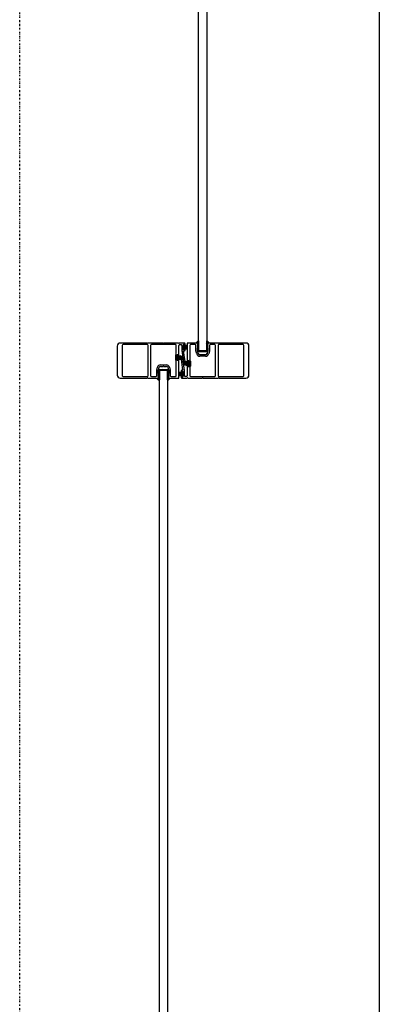
# Model space of a CAD drawing. Extents: x -79379 to 116302, y -38503 to 47548.
# Drawn here: x -13400 to -12937, y 2534 to 3800 of the extents above; entities that cross this region are included whole.
import ezdxf

# ---------------------------------------------------------------- set-up
doc = ezdxf.new("R2010")
doc.units = 0
doc.linetypes.add('X-3134-1A-L3-F$0$EDG-1DOT-2', pattern=[5, 2, -1.4, 0.2, -1.4])
for name, color, linetype in [('X-3134-1A-L3-F$0$GRID_LINE.ANNO', 133, 'X-3134-1A-L3-F$0$EDG-1DOT-2'), ('X-3134-1A-L3-F$0$STAY-TEXT', 31, 'CONTINUOUS'), ('X-XREF', 7, 'CONTINUOUS')]:
    doc.layers.add(name, color=color, linetype=linetype)

# ---------------------------------------------------------------- blocks, each defined once
blk = doc.blocks.new('X-3134-1A-L3-F')
at = {"layer": 'X-3134-1A-L3-F$0$GRID_LINE.ANNO'}
blk.add_line((-13400, -38502.8), (-13400, 26456), dxfattribs=at)
at = {"layer": 'X-3134-1A-L3-F$0$STAY-TEXT'}
for p, q in [((-12937.2, 300.6), (-12937.2, 11099.6)), ((-13169.7, 3374.3), (-13169.7, 4883.8)), ((-13159.2, 4883.8), (-13159.2, 3374.3)), ((-13274.5, 3380.5), (-13274.5, 3343.1)), ((-13236.2, 3384.3), (-13270.7, 3384.3)), ((-13268, 3381.3), (-13268, 3342.3)), ((-13235.8, 3382.3), (-13267, 3382.3)), ((-13235.8, 3384), (-13236, 3384.2)), ((-13235.1, 3384.2), (-13235.2, 3384)), ((-13215.7, 3384.3), (-13234.8, 3384.3)), ((-13234.8, 3342.3), (-13234.8, 3381.3)), ((-13231.5, 3381.3), (-13231.5, 3342.3)), ((-13199.5, 3382.3), (-13230.5, 3382.3)), ((-13215.3, 3384), (-13215.4, 3384.2)), ((-13214.5, 3384.2), (-13214.7, 3384)), ((-13195.9, 3384.3), (-13214.3, 3384.3)), ((-13198.5, 3371), (-13198.5, 3381.3)), ((-13195.5, 3384), (-13195.6, 3384.2)), ((-13195.2, 3368.5), (-13195.2, 3381.3)), ((-13194.7, 3384.2), (-13194.9, 3384)), ((-13188.2, 3384.3), (-13194.5, 3384.3)), ((-13194.2, 3382.3), (-13192.4, 3382.3)), ((-13191.4, 3381.3), (-13191.4, 3374.7)), ((-13189.4, 3376), (-13189.4, 3382.5)), ((-13189.3, 3382.3), (-13188.9, 3382.7)), ((-13189.3, 3375.8), (-13189.3, 3382.7)), ((-13189.3, 3382.7), (-13188.3, 3382.7)), ((-13189.3, 3381.2), (-13188.3, 3382.2)), ((-13189.3, 3380.1), (-13188.3, 3381.1)), ((-13189.3, 3378.9), (-13188.3, 3379.9)), ((-13188.9, 3383), (-13188.6, 3383)), ((-13188.3, 3382.7), (-13188.3, 3375.8)), ((-13188.3, 3381.2), (-13184.7, 3381.9)), ((-13188.3, 3380.5), (-13184.7, 3381.1)), ((-13188.3, 3380.5), (-13188.3, 3378)), ((-13188.3, 3379.8), (-13184.7, 3380.2)), ((-13184.7, 3379.5), (-13188.3, 3379.6)), ((-13188.1, 3382.5), (-13188.1, 3382)), ((-13187.2, 3382), (-13187.2, 3383.3)), ((-13184.3, 3384), (-13184.3, 3360.5)), ((-13171.5, 3384.3), (-13184, 3384.3)), ((-13181, 3381.3), (-13181, 3363)), ((-13174.2, 3382.3), (-13180, 3382.3)), ((-13173.2, 3374.4), (-13173.2, 3381.3)), ((-13172, 3385.5), (-13172.3, 3384.9)), ((-13172.3, 3384.9), (-13172.2, 3384.4)), ((-13171.6, 3384.4), (-13172.2, 3385.1)), ((-13172.2, 3384.4), (-13171.9, 3384.3)), ((-13170.7, 3386.7), (-13172, 3385.5)), ((-13170.9, 3384.7), (-13171.9, 3385.6)), ((-13171.9, 3384.3), (-13170.6, 3384.8)), ((-13169.5, 3384.1), (-13171.4, 3386.1)), ((-13170.8, 3381.9), (-13171.2, 3382.8)), ((-13171.2, 3382.8), (-13171.1, 3382.8)), ((-13170.8, 3380.4), (-13171.2, 3381.3)), ((-13171.2, 3381.3), (-13171.1, 3381.3)), ((-13170.8, 3378.9), (-13171.2, 3379.8)), ((-13171.2, 3379.8), (-13171.1, 3379.8)), ((-13170.8, 3383.4), (-13171.1, 3384.1)), ((-13169.5, 3385), (-13170.9, 3386.5)), ((-13170.4, 3383), (-13170.8, 3382.5)), ((-13170.8, 3382.5), (-13170.4, 3382.1)), ((-13170.4, 3382.1), (-13170.8, 3381.6)), ((-13170.8, 3381.6), (-13170.4, 3381.1)), ((-13170.4, 3381.1), (-13170.8, 3380.7)), ((-13170.8, 3380.7), (-13170.4, 3380.2)), ((-13170.4, 3380.2), (-13170.8, 3379.8)), ((-13170.8, 3379.8), (-13170.4, 3379.3)), ((-13170.1, 3387.2), (-13170.7, 3386.7)), ((-13169.5, 3381.4), (-13170.7, 3382.6)), ((-13169.5, 3380.5), (-13170.7, 3381.7)), ((-13169.5, 3379.6), (-13170.7, 3380.8)), ((-13169.5, 3378.7), (-13170.7, 3379.9)), ((-13170.6, 3384.8), (-13170.4, 3384.6)), ((-13169.5, 3385.9), (-13170.5, 3386.9)), ((-13170.4, 3384.6), (-13170.4, 3383)), ((-13169.5, 3383.2), (-13170.4, 3384.1)), ((-13169.5, 3382.3), (-13170.4, 3383.2)), ((-13169.5, 3386.9), (-13169.8, 3387.2)), ((-13169.5, 3374.3), (-13169.5, 3386.7)), ((-13159.5, 3386.7), (-13159.5, 3374.3)), ((-13157.1, 3384.4), (-13159.5, 3386.7)), ((-13158.4, 3384.7), (-13159.5, 3385.8)), ((-13158.6, 3384), (-13159.5, 3384.9)), ((-13158.6, 3383.1), (-13159.5, 3384)), ((-13158.5, 3382.1), (-13159.5, 3383.1)), ((-13158.5, 3381.2), (-13159.5, 3382.2)), ((-13158.5, 3380.3), (-13159.5, 3381.3)), ((-13158.5, 3379.4), (-13159.5, 3380.4)), ((-13158.5, 3378.5), (-13159.5, 3379.5)), ((-13156.7, 3384.8), (-13159.1, 3387.2)), ((-13158.3, 3386.7), (-13158.9, 3387.2)), ((-13158.6, 3384.6), (-13158.4, 3384.8)), ((-13158.6, 3383), (-13158.6, 3384.6)), ((-13158.2, 3382.5), (-13158.6, 3383)), ((-13158.6, 3382.1), (-13158.2, 3382.5)), ((-13158.2, 3381.6), (-13158.6, 3382.1)), ((-13158.6, 3381.1), (-13158.2, 3381.6)), ((-13158.2, 3380.7), (-13158.6, 3381.1)), ((-13158.6, 3380.2), (-13158.2, 3380.7)), ((-13158.2, 3379.8), (-13158.6, 3380.2)), ((-13158.6, 3379.3), (-13158.2, 3379.8)), ((-13158.4, 3384.8), (-13157, 3384.3)), ((-13157, 3385.5), (-13158.3, 3386.7)), ((-13157.8, 3384.1), (-13158.2, 3383.4)), ((-13157.7, 3382.8), (-13158.2, 3381.9)), ((-13157.7, 3381.3), (-13158.2, 3380.4)), ((-13157.7, 3379.8), (-13158.2, 3378.9)), ((-13157.8, 3382.8), (-13157.7, 3382.8)), ((-13157.8, 3381.3), (-13157.7, 3381.3)), ((-13157.8, 3379.8), (-13157.7, 3379.8)), ((-13144.7, 3384.3), (-13157.5, 3384.3)), ((-13156.7, 3384.9), (-13157, 3385.5)), ((-13157, 3384.3), (-13156.8, 3384.4)), ((-13156.8, 3384.4), (-13156.7, 3384.9)), ((-13155.7, 3381.3), (-13155.7, 3374.4)), ((-13149, 3382.3), (-13154.7, 3382.3)), ((-13148, 3342.3), (-13148, 3381.3)), ((-13144.7, 3381.3), (-13144.7, 3342.3)), ((-13144.2, 3384), (-13144.4, 3384.2)), ((-13143.5, 3384.2), (-13143.7, 3384)), ((-13112.5, 3382.3), (-13143.7, 3382.3)), ((-13108.8, 3384.3), (-13143.2, 3384.3)), ((-13111.5, 3342.3), (-13111.5, 3381.3)), ((-13105, 3343.1), (-13105, 3380.5)), ((-13199.2, 3362.5), (-13199.2, 3369)), ((-13197.4, 3362.5), (-13197.4, 3369)), ((-13197.3, 3368.9), (-13196.9, 3369.3)), ((-13197.3, 3362.4), (-13197.3, 3369.3)), ((-13197.3, 3369.3), (-13196.3, 3369.3)), ((-13197.3, 3367.8), (-13196.3, 3368.8)), ((-13197.3, 3366.6), (-13196.3, 3367.6)), ((-13196.9, 3369.5), (-13196.6, 3369.5)), ((-13196.3, 3369.3), (-13196.3, 3362.4)), ((-13196.3, 3367.8), (-13192.6, 3368.5)), ((-13196.3, 3367.1), (-13196.3, 3364.6)), ((-13196.2, 3367), (-13192.6, 3367.7)), ((-13196.1, 3369), (-13196.1, 3368.5)), ((-13191.4, 3374.7), (-13188.9, 3357.1)), ((-13189.3, 3377.8), (-13188.3, 3378.8)), ((-13189.3, 3376.7), (-13188.3, 3377.7)), ((-13188.3, 3375.8), (-13189.3, 3375.8)), ((-13189.1, 3375.8), (-13188.3, 3376.6)), ((-13187.2, 3360.6), (-13189.1, 3374.2)), ((-13189.1, 3374.2), (-13188.2, 3374.2)), ((-13188.6, 3375.5), (-13188.9, 3375.5)), ((-13184.7, 3379.4), (-13188.3, 3379.4)), ((-13188.3, 3379.1), (-13184.7, 3379.1)), ((-13184.7, 3379), (-13188.3, 3378.8)), ((-13188.3, 3378.6), (-13184.7, 3378.3)), ((-13188.3, 3378), (-13184.7, 3377.4)), ((-13188.3, 3377.2), (-13184.7, 3376.5)), ((-13188.1, 3376.5), (-13188.1, 3376)), ((-13187.2, 3375.2), (-13187.2, 3376.5)), ((-13184.7, 3379.1), (-13184.7, 3379.4)), ((-13172.2, 3370.3), (-13173.2, 3374.2)), ((-13171.2, 3374.6), (-13171.2, 3378.3)), ((-13171.2, 3378.3), (-13171.1, 3378.3)), ((-13170.2, 3370.8), (-13171.2, 3374.6)), ((-13170.4, 3379.3), (-13170.8, 3378.9)), ((-13170.8, 3378.9), (-13170.4, 3378.4)), ((-13170.4, 3378.4), (-13170.8, 3377.9)), ((-13170.8, 3377.9), (-13170.4, 3377.5)), ((-13170.4, 3377.5), (-13170.8, 3377)), ((-13170.8, 3377), (-13170.4, 3376.6)), ((-13170.4, 3376.6), (-13170.8, 3376.1)), ((-13170.8, 3376.1), (-13170.4, 3375.7)), ((-13169.5, 3377.8), (-13170.7, 3379)), ((-13169.5, 3376.9), (-13170.7, 3378.1)), ((-13169.5, 3376), (-13170.6, 3377.2)), ((-13169.5, 3375.2), (-13170.6, 3376.3)), ((-13170.4, 3375.7), (-13170.4, 3373.4)), ((-13168.6, 3373.4), (-13170.4, 3375.1)), ((-13169.5, 3373.4), (-13170.4, 3374.2)), ((-13170.4, 3373.4), (-13158.6, 3373.4)), ((-13159.2, 3374.3), (-13169.7, 3374.3)), ((-13159.5, 3374.3), (-13169.5, 3374.3)), ((-13167.7, 3373.4), (-13168.6, 3374.3)), ((-13165.2, 3369.3), (-13168.3, 3369.3)), ((-13160.7, 3367.3), (-13168.3, 3367.3)), ((-13166.8, 3373.4), (-13167.7, 3374.3)), ((-13165.9, 3373.4), (-13166.8, 3374.3)), ((-13165, 3373.4), (-13165.9, 3374.3)), ((-13164.1, 3373.4), (-13165, 3374.3)), ((-13164.8, 3369), (-13164.9, 3369.2)), ((-13164, 3369.2), (-13164.2, 3369)), ((-13163.3, 3373.4), (-13164.1, 3374.3)), ((-13160.7, 3369.3), (-13163.8, 3369.3)), ((-13162.4, 3373.4), (-13163.2, 3374.3)), ((-13161.5, 3373.4), (-13162.3, 3374.3)), ((-13160.6, 3373.4), (-13161.4, 3374.3)), ((-13159.7, 3373.4), (-13160.5, 3374.3)), ((-13158.8, 3373.4), (-13159.6, 3374.3)), ((-13158.5, 3377.6), (-13159.5, 3378.6)), ((-13158.5, 3376.7), (-13159.5, 3377.7)), ((-13158.5, 3375.8), (-13159.5, 3376.8)), ((-13158.6, 3375.1), (-13159.5, 3375.9)), ((-13158.6, 3374.2), (-13159.5, 3375)), ((-13157.7, 3374.6), (-13158.7, 3370.8)), ((-13158.2, 3378.9), (-13158.6, 3379.3)), ((-13158.6, 3378.4), (-13158.2, 3378.9)), ((-13158.2, 3377.9), (-13158.6, 3378.4)), ((-13158.6, 3377.5), (-13158.2, 3377.9)), ((-13158.2, 3377), (-13158.6, 3377.5)), ((-13158.6, 3376.6), (-13158.2, 3377)), ((-13158.2, 3376.1), (-13158.6, 3376.6)), ((-13158.6, 3375.7), (-13158.2, 3376.1)), ((-13158.6, 3373.4), (-13158.6, 3375.7)), ((-13157.8, 3378.3), (-13157.7, 3378.3)), ((-13157.7, 3378.3), (-13157.7, 3374.6)), ((-13155.8, 3374.2), (-13156.8, 3370.3)), ((-13218.8, 3356.3), (-13211.2, 3356.3)), ((-13218.8, 3354.3), (-13215.7, 3354.3)), ((-13215.4, 3354.4), (-13215.3, 3354.6)), ((-13214.7, 3354.6), (-13214.5, 3354.4)), ((-13214.3, 3354.3), (-13211.2, 3354.3)), ((-13198.5, 3342.3), (-13198.5, 3360.6)), ((-13197.3, 3365.5), (-13196.3, 3366.5)), ((-13197.3, 3364.4), (-13196.3, 3365.4)), ((-13197.3, 3363.3), (-13196.3, 3364.3)), ((-13196.3, 3362.4), (-13197.3, 3362.4)), ((-13197, 3362.4), (-13196.3, 3363.2)), ((-13196.6, 3362), (-13196.9, 3362)), ((-13196.3, 3366.4), (-13192.6, 3366.8)), ((-13192.6, 3366.1), (-13196.3, 3366.2)), ((-13192.6, 3366), (-13196.3, 3366)), ((-13196.3, 3365.7), (-13192.6, 3365.7)), ((-13192.6, 3365.5), (-13196.3, 3365.4)), ((-13196.3, 3365.2), (-13192.6, 3364.9)), ((-13196.3, 3363.8), (-13192.6, 3363.1)), ((-13196.2, 3364.6), (-13192.6, 3364)), ((-13196.1, 3363), (-13196.1, 3362.5)), ((-13195.2, 3339.6), (-13195.2, 3363)), ((-13192.6, 3365.7), (-13192.6, 3366)), ((-13192.3, 3366.3), (-13192.3, 3363)), ((-13192.3, 3363), (-13190.4, 3349.4)), ((-13188.1, 3348.9), (-13190.6, 3366.4)), ((-13187.2, 3357.3), (-13187.2, 3360.6)), ((-13183.2, 3359.8), (-13186.8, 3360.4)), ((-13183.2, 3359), (-13186.8, 3359.6)), ((-13183.2, 3358.4), (-13186.8, 3358.7)), ((-13186.8, 3358), (-13183.2, 3358.1)), ((-13186.8, 3357.6), (-13186.8, 3357.9)), ((-13186.8, 3357.9), (-13183.2, 3357.9)), ((-13183.2, 3357.6), (-13186.8, 3357.6)), ((-13186.8, 3357.5), (-13183.2, 3357.4)), ((-13183.2, 3357.1), (-13186.8, 3356.8)), ((-13183.2, 3356.5), (-13186.8, 3355.9)), ((-13183.2, 3355.8), (-13186.8, 3355.1)), ((-13184.3, 3355), (-13184.3, 3342.3)), ((-13183.4, 3360.5), (-13183.4, 3361)), ((-13183.4, 3354.5), (-13183.4, 3355)), ((-13183.2, 3361.2), (-13183.2, 3354.3)), ((-13182.2, 3361.2), (-13183.2, 3361.2)), ((-13182.2, 3359.7), (-13183.2, 3360.7)), ((-13182.2, 3358.6), (-13183.2, 3359.6)), ((-13183.2, 3359), (-13183.2, 3356.5)), ((-13182.2, 3357.5), (-13183.2, 3358.5)), ((-13182.2, 3356.3), (-13183.2, 3357.3)), ((-13182.2, 3355.2), (-13183.2, 3356.2)), ((-13182.4, 3354.3), (-13183.2, 3355.1)), ((-13183.2, 3354.3), (-13182.2, 3354.3)), ((-13182.9, 3361.5), (-13182.6, 3361.5)), ((-13182.2, 3360.8), (-13182.6, 3361.2)), ((-13182.2, 3354.3), (-13182.2, 3361.2)), ((-13182.1, 3361), (-13182.1, 3354.5)), ((-13180.3, 3361), (-13180.3, 3354.5)), ((-13223.7, 3349.4), (-13222.7, 3353.3)), ((-13223.7, 3342.3), (-13223.7, 3349.2)), ((-13221.7, 3349), (-13220.7, 3352.8)), ((-13221.7, 3345.3), (-13221.7, 3349)), ((-13221.6, 3345.3), (-13221.7, 3345.3)), ((-13221.7, 3343.8), (-13221.3, 3344.7)), ((-13221.6, 3343.8), (-13221.7, 3343.8)), ((-13221.7, 3342.3), (-13221.3, 3343.2)), ((-13221.6, 3342.3), (-13221.7, 3342.3)), ((-13221.7, 3340.8), (-13221.3, 3341.7)), ((-13221.3, 3347.5), (-13220.9, 3347.9)), ((-13220.9, 3347), (-13221.3, 3347.5)), ((-13221.3, 3346.5), (-13220.9, 3347)), ((-13220.9, 3346.1), (-13221.3, 3346.5)), ((-13221.3, 3345.6), (-13220.9, 3346.1)), ((-13220.9, 3345.2), (-13221.3, 3345.6)), ((-13221.3, 3344.7), (-13220.9, 3345.2)), ((-13220.9, 3344.3), (-13221.3, 3344.7)), ((-13221.3, 3343.8), (-13220.9, 3344.3)), ((-13220.9, 3343.3), (-13221.3, 3343.8)), ((-13221.3, 3342.9), (-13220.9, 3343.3)), ((-13220.9, 3342.4), (-13221.3, 3342.9)), ((-13221.3, 3342), (-13220.9, 3342.4)), ((-13220.9, 3341.5), (-13221.3, 3342)), ((-13221.3, 3341.1), (-13220.9, 3341.5)), ((-13220, 3346.6), (-13221.2, 3345.5)), ((-13220, 3345.7), (-13221.2, 3344.6)), ((-13220, 3344.8), (-13221.2, 3343.7)), ((-13220, 3343.9), (-13221.2, 3342.7)), ((-13220, 3343), (-13221.2, 3341.8)), ((-13220, 3342.1), (-13221.2, 3340.9)), ((-13220, 3348.4), (-13221.1, 3347.3)), ((-13220, 3347.5), (-13221.1, 3346.4)), ((-13220.9, 3347.9), (-13220.9, 3350.2)), ((-13220.9, 3350.2), (-13209.1, 3350.2)), ((-13219.1, 3350.2), (-13220.9, 3348.4)), ((-13220, 3350.2), (-13220.9, 3349.3)), ((-13220.2, 1839.8), (-13220.2, 3349.3)), ((-13220.2, 3349.3), (-13209.7, 3349.3)), ((-13210, 3349.3), (-13220, 3349.3)), ((-13220, 3349.3), (-13220, 3336.9)), ((-13218.2, 3350.2), (-13219.1, 3349.3)), ((-13217.3, 3350.2), (-13218.2, 3349.3)), ((-13216.4, 3350.2), (-13217.3, 3349.3)), ((-13215.5, 3350.2), (-13216.4, 3349.3)), ((-13214.6, 3350.2), (-13215.5, 3349.3)), ((-13213.8, 3350.2), (-13214.6, 3349.3)), ((-13212.9, 3350.2), (-13213.7, 3349.3)), ((-13212, 3350.2), (-13212.8, 3349.3)), ((-13211.1, 3350.2), (-13211.9, 3349.3)), ((-13210.2, 3350.2), (-13211, 3349.3)), ((-13209.3, 3350.2), (-13210.1, 3349.3)), ((-13209.1, 3349.4), (-13210, 3348.5)), ((-13210, 3336.9), (-13210, 3349.3)), ((-13209.1, 3348.5), (-13210, 3347.7)), ((-13209, 3347.8), (-13210, 3346.8)), ((-13209, 3346.9), (-13210, 3345.9)), ((-13209, 3346), (-13210, 3345)), ((-13209, 3345.1), (-13210, 3344.1)), ((-13209, 3344.1), (-13210, 3343.2)), ((-13209, 3343.2), (-13210, 3342.3)), ((-13209, 3342.3), (-13210, 3341.4)), ((-13209.7, 3349.3), (-13209.7, 1839.8)), ((-13209.2, 3352.8), (-13208.2, 3349)), ((-13209.1, 3350.2), (-13209.1, 3347.9)), ((-13209.1, 3347.9), (-13208.7, 3347.5)), ((-13208.7, 3347.5), (-13209.1, 3347)), ((-13209.1, 3347), (-13208.7, 3346.5)), ((-13208.7, 3346.5), (-13209.1, 3346.1)), ((-13209.1, 3346.1), (-13208.7, 3345.6)), ((-13208.7, 3345.6), (-13209.1, 3345.2)), ((-13209.1, 3345.2), (-13208.7, 3344.7)), ((-13208.7, 3344.7), (-13209.1, 3344.3)), ((-13209.1, 3344.3), (-13208.7, 3343.8)), ((-13208.7, 3343.8), (-13209.1, 3343.3)), ((-13209.1, 3343.3), (-13208.7, 3342.9)), ((-13208.7, 3342.9), (-13209.1, 3342.4)), ((-13209.1, 3342.4), (-13208.7, 3342)), ((-13208.7, 3342), (-13209.1, 3341.5)), ((-13209.1, 3341.5), (-13208.7, 3341.1)), ((-13208.7, 3344.7), (-13208.2, 3343.8)), ((-13208.7, 3343.2), (-13208.2, 3342.3)), ((-13208.7, 3341.7), (-13208.2, 3340.8)), ((-13208.2, 3345.3), (-13208.3, 3345.3)), ((-13208.2, 3343.8), (-13208.3, 3343.8)), ((-13208.2, 3342.3), (-13208.3, 3342.3)), ((-13208.2, 3349), (-13208.2, 3345.3)), ((-13207.3, 3353.3), (-13206.3, 3349.4)), ((-13206.2, 3349.2), (-13206.2, 3342.3)), ((-13191.2, 3346.3), (-13194.8, 3347)), ((-13191.2, 3345.6), (-13194.8, 3346.2)), ((-13191.2, 3345), (-13194.8, 3345.3)), ((-13194.8, 3344.6), (-13191.2, 3344.7)), ((-13194.8, 3344.2), (-13194.8, 3344.5)), ((-13194.8, 3344.5), (-13191.2, 3344.5)), ((-13191.2, 3344.2), (-13194.8, 3344.2)), ((-13194.8, 3344.1), (-13191.2, 3344)), ((-13191.2, 3343.7), (-13194.8, 3343.4)), ((-13191.2, 3343.1), (-13194.8, 3342.5)), ((-13191.2, 3342.3), (-13194.8, 3341.6)), ((-13192.3, 3348.4), (-13192.3, 3347.1)), ((-13192.3, 3341.6), (-13192.3, 3340.3)), ((-13191.4, 3347.1), (-13191.4, 3347.6)), ((-13191.4, 3341.1), (-13191.4, 3341.6)), ((-13190.4, 3349.4), (-13191.3, 3349.4)), ((-13191.2, 3347.8), (-13191.2, 3340.9)), ((-13190.2, 3347.8), (-13191.2, 3347.8)), ((-13190.2, 3346.3), (-13191.2, 3347.3)), ((-13190.2, 3345.2), (-13191.2, 3346.2)), ((-13191.2, 3345.6), (-13191.2, 3343.1)), ((-13190.2, 3344), (-13191.2, 3345)), ((-13190.2, 3342.9), (-13191.2, 3343.9)), ((-13190.2, 3341.8), (-13191.2, 3342.8)), ((-13190.4, 3340.9), (-13191.2, 3341.7)), ((-13190.9, 3348.1), (-13190.6, 3348.1)), ((-13190.2, 3347.4), (-13190.6, 3347.8)), ((-13190.2, 3340.9), (-13190.2, 3347.8)), ((-13190.1, 3347.6), (-13190.1, 3341.1)), ((-13188.1, 3342.3), (-13188.1, 3348.9)), ((-13182.6, 3354), (-13182.9, 3354)), ((-13181, 3352.6), (-13181, 3342.3)), ((-13270.7, 3339.3), (-13236.2, 3339.3)), ((-13267, 3341.3), (-13235.8, 3341.3)), ((-13236, 3339.4), (-13235.8, 3339.6)), ((-13235.2, 3339.6), (-13235.1, 3339.4)), ((-13234.8, 3339.3), (-13222, 3339.3)), ((-13230.5, 3341.3), (-13224.7, 3341.3)), ((-13222.8, 3338.6), (-13222.7, 3339.2)), ((-13222.5, 3338.1), (-13222.8, 3338.6)), ((-13222.7, 3339.2), (-13222.4, 3339.3)), ((-13222.1, 3339.1), (-13222.7, 3338.5)), ((-13221.2, 3336.8), (-13222.5, 3338.1)), ((-13222.4, 3339.3), (-13221.1, 3338.8)), ((-13221.4, 3338.9), (-13222.4, 3338)), ((-13220, 3339.4), (-13221.9, 3337.5)), ((-13221.6, 3340.8), (-13221.7, 3340.8)), ((-13221.6, 3339.5), (-13221.3, 3340.2)), ((-13220, 3338.5), (-13221.4, 3337.1)), ((-13220.9, 3340.6), (-13221.3, 3341.1)), ((-13220.6, 3336.4), (-13221.2, 3336.8)), ((-13221.1, 3338.8), (-13220.9, 3339)), ((-13220, 3337.7), (-13221, 3336.7)), ((-13220, 3341.2), (-13220.9, 3340.4)), ((-13220.9, 3339), (-13220.9, 3340.6)), ((-13220, 3340.3), (-13220.9, 3339.5)), ((-13220, 3336.7), (-13220.3, 3336.4)), ((-13209, 3341.4), (-13210, 3340.5)), ((-13209.1, 3340.4), (-13210, 3339.6)), ((-13209.1, 3339.5), (-13210, 3338.7)), ((-13207.6, 3339.2), (-13210, 3336.9)), ((-13208.9, 3338.8), (-13210, 3337.8)), ((-13207.2, 3338.7), (-13209.6, 3336.4)), ((-13208.8, 3336.8), (-13209.4, 3336.4)), ((-13208.7, 3341.1), (-13209.1, 3340.6)), ((-13209.1, 3340.6), (-13209.1, 3339)), ((-13209.1, 3339), (-13208.9, 3338.8)), ((-13208.9, 3338.8), (-13207.5, 3339.3)), ((-13207.5, 3338.1), (-13208.8, 3336.8)), ((-13208.7, 3340.2), (-13208.3, 3339.5)), ((-13208.2, 3340.8), (-13208.3, 3340.8)), ((-13208, 3339.3), (-13195.5, 3339.3)), ((-13207.5, 3339.3), (-13207.3, 3339.2)), ((-13207.2, 3338.6), (-13207.5, 3338.1)), ((-13207.3, 3339.2), (-13207.2, 3338.6)), ((-13205.2, 3341.3), (-13199.5, 3341.3)), ((-13191.3, 3339.3), (-13185, 3339.3)), ((-13191.2, 3340.9), (-13190.2, 3340.9)), ((-13190.6, 3340.6), (-13190.9, 3340.6)), ((-13185.3, 3341.3), (-13187.1, 3341.3)), ((-13184.7, 3339.4), (-13184.6, 3339.6)), ((-13184, 3339.6), (-13183.8, 3339.4)), ((-13183.6, 3339.3), (-13165.2, 3339.3)), ((-13180, 3341.3), (-13149, 3341.3)), ((-13164.9, 3339.4), (-13164.8, 3339.6)), ((-13164.2, 3339.6), (-13164, 3339.4)), ((-13163.8, 3339.3), (-13144.7, 3339.3)), ((-13144.4, 3339.4), (-13144.2, 3339.6)), ((-13143.7, 3341.3), (-13112.5, 3341.3)), ((-13143.7, 3339.6), (-13143.5, 3339.4)), ((-13143.2, 3339.3), (-13108.8, 3339.3))]:
    blk.add_line(p, q, dxfattribs=at)
for centre, radius, start, end in [((-13270.7, 3380.5), 3.8, 90, 180), ((-13267, 3381.3), 1, 90, 180), ((-13236.2, 3383.9), 0.4, 45, 90), ((-13235.5, 3384.3), 0.4, 225, 315), ((-13235.8, 3381.3), 1, 0, 90), ((-13234.8, 3383.9), 0.4, 90, 135), ((-13230.5, 3381.3), 1, 90, 180), ((-13215.7, 3383.9), 0.4, 45, 90), ((-13215, 3384.3), 0.4, 225, 315), ((-13214.3, 3383.9), 0.4, 90, 135), ((-13199.5, 3381.3), 1, 0, 90), ((-13195.9, 3383.9), 0.4, 45, 90), ((-13195.2, 3384.3), 0.4, 225, 315), ((-13194.2, 3381.3), 1, 90, 180), ((-13194.5, 3383.9), 0.4, 90, 135), ((-13192.4, 3381.3), 1, 0, 90), ((-13188.9, 3382.5), 0.5, 90, 180), ((-13188.6, 3382.5), 0.5, 0, 90), ((-13188.2, 3383.3), 1, 0, 90), ((-13187.6, 3382), 0.45, 180, 0), ((-13184, 3384), 0.3, 90, 180), ((-13180, 3381.3), 1, 90, 180), ((-13174.2, 3381.3), 1, 0, 90), ((-13171.5, 3383.9), 0.4, 26.4263, 90), ((-13171.1, 3383.2), 0.4, 270, 26.4263), ((-13171.1, 3381.7), 0.4, 270, 26.4263), ((-13171.1, 3380.2), 0.4, 270, 26.4263), ((-13170, 3386.7), 0.489, 0, 105.5469), ((-13159, 3386.7), 0.489, 74.4531, 180), ((-13157.8, 3383.2), 0.4, 153.5737, 270), ((-13157.8, 3381.7), 0.4, 153.5737, 270), ((-13157.8, 3380.2), 0.4, 153.5737, 270), ((-13157.5, 3383.9), 0.4, 90, 153.5737), ((-13154.7, 3381.3), 1, 90, 180), ((-13149, 3381.3), 1, 0, 90), ((-13144.7, 3383.9), 0.4, 45, 90), ((-13143.7, 3381.3), 1, 90, 180), ((-13144, 3384.3), 0.4, 225, 315), ((-13143.2, 3383.9), 0.4, 90, 135), ((-13112.5, 3381.3), 1, 0, 90), ((-13108.8, 3380.5), 3.8, 0, 90), ((-13196.7, 3369), 2.5, 140.0555, 180), ((-13199, 3371), 0.5, 320.0555, 0), ((-13196.9, 3369), 0.5, 90, 180), ((-13196.6, 3369), 0.5, 0, 90), ((-13195.6, 3368.5), 0.45, 180, 0), ((-13191.4, 3366.3), 0.871, 8, 180), ((-13188.9, 3376), 0.5, 180, 270), ((-13188.6, 3376), 0.5, 270, 0), ((-13188.2, 3375.2), 1, 270, 0), ((-13187.6, 3376.5), 0.45, 0, 180), ((-13172.2, 3374.4), 1, 180, 195), ((-13168.3, 3371.3), 4, 195, 270), ((-13171.1, 3378.7), 0.4, 270, 26.4263), ((-13168.3, 3371.3), 2, 195, 270), ((-13165.2, 3368.9), 0.4, 45, 90), ((-13164.5, 3369.3), 0.4, 225, 315), ((-13163.8, 3368.9), 0.4, 90, 135), ((-13160.7, 3371.3), 2, 270, 345), ((-13160.7, 3371.3), 4, 270, 345), ((-13157.8, 3378.7), 0.4, 153.5737, 270), ((-13156.7, 3374.4), 1, 345, 0), ((-13218.8, 3352.3), 4, 90, 165), ((-13218.8, 3352.3), 2, 90, 165), ((-13215.7, 3354.7), 0.4, 270, 315), ((-13215, 3354.3), 0.4, 45, 135), ((-13214.3, 3354.7), 0.4, 225, 270), ((-13211.2, 3352.3), 4, 15, 90), ((-13211.2, 3352.3), 2, 15, 90), ((-13196.7, 3362.5), 2.5, 180, 219.9445), ((-13199, 3360.6), 0.5, 0, 39.9445), ((-13196.9, 3362.5), 0.5, 180, 270), ((-13196.6, 3362.5), 0.5, 270, 0), ((-13195.6, 3363), 0.45, 0, 180), ((-13188.1, 3357.3), 0.871, 188, 0), ((-13183.8, 3360.5), 0.45, 180, 0), ((-13183.8, 3355), 0.45, 0, 180), ((-13182.9, 3361), 0.5, 90, 180), ((-13182.9, 3354.5), 0.5, 180, 270), ((-13182.6, 3361), 0.5, 0, 90), ((-13182.6, 3354.5), 0.5, 270, 0), ((-13180.5, 3363), 0.5, 180, 219.9445), ((-13182.8, 3361), 2.5, 0, 39.9445), ((-13182.8, 3354.5), 2.5, 320.0555, 0), ((-13270.7, 3343.1), 3.8, 180, 270), ((-13267, 3342.3), 1, 180, 270), ((-13235.8, 3342.3), 1, 270, 0), ((-13230.5, 3342.3), 1, 180, 270), ((-13224.7, 3342.3), 1, 270, 0), ((-13222.7, 3349.2), 1, 165, 180), ((-13221.6, 3344.9), 0.4, 333.5737, 90), ((-13221.6, 3343.4), 0.4, 333.5737, 90), ((-13221.6, 3341.9), 0.4, 333.5737, 90), ((-13208.3, 3344.9), 0.4, 90, 206.4263), ((-13208.3, 3343.4), 0.4, 90, 206.4263), ((-13208.3, 3341.9), 0.4, 90, 206.4263), ((-13207.2, 3349.2), 1, 0, 15), ((-13205.2, 3342.3), 1, 180, 270), ((-13199.5, 3342.3), 1, 270, 0), ((-13191.3, 3348.4), 1, 90, 180), ((-13191.8, 3347.1), 0.45, 180, 0), ((-13191.8, 3341.6), 0.45, 0, 180), ((-13190.9, 3347.6), 0.5, 90, 180), ((-13190.6, 3347.6), 0.5, 0, 90), ((-13187.1, 3342.3), 1, 180, 270), ((-13185.3, 3342.3), 1, 270, 0), ((-13180.5, 3352.6), 0.5, 140.0555, 180), ((-13180, 3342.3), 1, 180, 270), ((-13149, 3342.3), 1, 270, 0), ((-13143.7, 3342.3), 1, 180, 270), ((-13112.5, 3342.3), 1, 270, 0), ((-13108.8, 3343.1), 3.8, 270, 0), ((-13236.2, 3339.7), 0.4, 270, 315), ((-13235.5, 3339.3), 0.4, 45, 135), ((-13234.8, 3339.7), 0.4, 225, 270), ((-13222, 3339.7), 0.4, 270, 333.5737), ((-13221.6, 3340.4), 0.4, 333.5737, 90), ((-13220.5, 3336.9), 0.489, 254.4531, 0), ((-13209.5, 3336.9), 0.489, 180, 285.5469), ((-13208.3, 3340.4), 0.4, 90, 206.4263), ((-13208, 3339.7), 0.4, 206.4263, 270), ((-13195.5, 3339.6), 0.3, 270, 0), ((-13191.3, 3340.3), 1, 180, 270), ((-13190.9, 3341.1), 0.5, 180, 270), ((-13190.6, 3341.1), 0.5, 270, 0), ((-13185, 3339.7), 0.4, 270, 315), ((-13184.3, 3339.3), 0.4, 45, 135), ((-13183.6, 3339.7), 0.4, 225, 270), ((-13165.2, 3339.7), 0.4, 270, 315), ((-13164.5, 3339.3), 0.4, 45, 135), ((-13163.8, 3339.7), 0.4, 225, 270), ((-13144.7, 3339.7), 0.4, 270, 315), ((-13144, 3339.3), 0.4, 45, 135), ((-13143.2, 3339.7), 0.4, 225, 270)]:
    blk.add_arc(centre, radius, start, end, dxfattribs=at)

msp = doc.modelspace()

# ---------------------------------------------------------------- block references
at = {"layer": 'X-XREF'}
msp.add_blockref('X-3134-1A-L3-F', (0, 0), dxfattribs=at)

doc.saveas('drawing.dxf')
